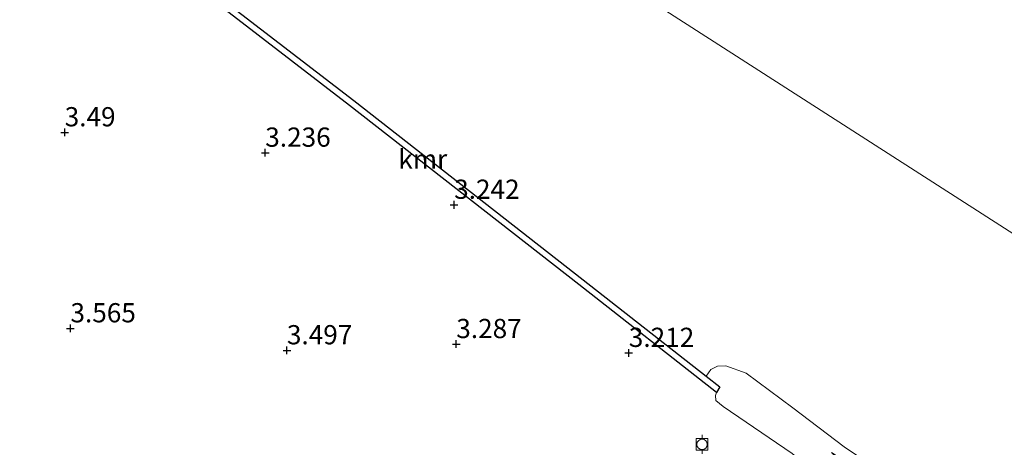
# Model space of a CAD drawing. Units: metres. Extents: x 120000 to 130008, y 412500 to 418751.
# Drawn here: x 121200 to 121328, y 414155 to 414211 of the extents above; entities that cross this region are included whole.
import ezdxf
from ezdxf.enums import TextEntityAlignment as Align

# ---------------------------------------------------------------- set-up
doc = ezdxf.new("R2010")
doc.units = ezdxf.units.M
doc.layers.get('0').update_dxf_attribs({"lineweight": 25})
for name, color, linetype, lineweight in [('B-ME-GW-HOOGTEPUNT-S-B1', 10, 'Continuous', 25), ('B-ME-GW-KRUINLIJN-L-B1', 93, 'Continuous', 18), ('B-ME-IE-GRASLAND-GV-B6', 93, 'Continuous', 18), ('B-ME-IE-GRONDWERKLIJN-GROND_INGERICHT-GV-B6', 253, 'Continuous', 18), ('B-ME-IE-HULPGEOMETRIE-L-B1', 53, 'Continuous', 18), ('B-ME-OB-WATERLIJN-L-B1', 133, 'OB-WATERLIJN', 18), ('B-ME-OG-WATER-GV-B6', 153, 'Continuous', 18), ('B-ME-VV-BOLDER-S-B1', 213, 'Continuous', 18), ('B-ME-VV-KADEMUUR-GV-B6', 10, 'Continuous', 25)]:
    doc.layers.add(name, color=color, linetype=linetype, lineweight=lineweight)
doc.styles.add('NLCS-ISO', font='NLCS-ISO.TTF')
doc.linetypes.add('OB-WATERLIJN', pattern='A,10,[32,NLCS.SHX,S=2,R=0,X=0,Y=0],-12', length=22)

# ---------------------------------------------------------------- blocks, each defined once
blk = doc.blocks.new('bolder')
for p, q in [((-0.75, 0), (-1.25, 0)), ((-0.75, 0.75), (-0.75, -0.75)), ((0.75, 0.75), (-0.75, 0.75)), ((0.75, -0.75), (0.75, 0.75)), ((0.75, 0), (1.25, 0)), ((-0.75, -0.75), (0.75, -0.75))]:
    blk.add_line(p, q)
blk.add_circle((0, 0), 0.673)
blk = doc.blocks.new('hoogtepunt')
for p, q in [((-0.5, 0), (0.5, 0)), ((0, 0.5), (0, -0.5))]:
    blk.add_line(p, q)

msp = doc.modelspace()

# ---------------------------------------------------------------- linework, layer by layer
at = {"layer": 'B-ME-GW-KRUINLIJN-L-B1'}
msp.add_polyline3d([(121347.86, 414113.38, 3.19), (121343.27, 414116.6, 3.24), (121337.76, 414120.42, 3.33), (121325.79, 414129.57, 3.3), (121319.55, 414136.61, 3.27), (121316.37, 414139.54, 3.2), (121317.47, 414141.23, 3.22), (121308.96, 414147.41, 3.3), (121300.47, 414154.5, 3.31), (121291.47, 414160.63, 3.26), (121290.54, 414161.4, 3.26), (121290.48, 414162.06, 3.27), (121290.6, 414162.45, 3.28)], dxfattribs=at)
at = {"layer": 'B-ME-IE-GRASLAND-GV-B6'}
msp.add_polyline3d([(121331.26, 414136.16, 1.69), (121320.84, 414143.69, 1.7), (121311.03, 414151.04, 1.5), (121305.57, 414154.65, 1.5), (121310.31, 414149.74, 1.72), (121308.96, 414147.41, 3.3), (121300.47, 414154.5, 3.31), (121291.47, 414160.63, 3.26), (121290.54, 414161.4, 3.26), (121290.48, 414162.06, 3.27), (121290.6, 414162.45, 3.28), (121291.05, 414163.18, 1.37), (121289.25, 414164.57, 0.7), (121289.88, 414165.43, 0.7), (121290.75, 414165.88, 0.7), (121291.85, 414165.9, 0.7), (121294.46, 414164.98, 0.7), (121300.55, 414160.45, 0.7), (121307.22, 414155.39, 0.7), (121311.74, 414152.35, 0.7), (121314.44, 414150.53, 0.7), (121321.46, 414145.77, 0.7), (121330.22, 414139.5, 0.7)], dxfattribs=at)
at = {"layer": 'B-ME-IE-GRONDWERKLIJN-GROND_INGERICHT-GV-B6'}
msp.add_polyline3d([(121223.4, 414214.79, 3.31), (121242.82, 414199.8, 3.3), (121272.69, 414176.48, 3.28), (121290.6, 414162.45, 3.28), (121290.48, 414162.06, 3.27), (121290.54, 414161.4, 3.26), (121291.47, 414160.63, 3.26), (121300.47, 414154.5, 3.31)], dxfattribs=at)
at = {"layer": 'B-ME-IE-HULPGEOMETRIE-L-B1'}
msp.add_polyline3d([(121353.65, 414167.44, 0.7), (121150.83, 414297.53, 0.69), (121016.11, 414312.59, 0.68)], dxfattribs=at)
at = {"layer": 'B-ME-OB-WATERLIJN-L-B1'}
for points in [[(121289.25, 414164.57, 0.7), (121273.25, 414177.11, 0.7), (121243.4, 414200.42, 0.7), (121223.98, 414215.4, 0.7)], [(121349.14, 414125.54, 0.7), (121344.48, 414128.72, 0.7), (121337.6, 414134.01, 0.7), (121334.15, 414136.57, 0.7), (121330.22, 414139.5, 0.7), (121321.46, 414145.77, 0.7), (121314.44, 414150.53, 0.7), (121311.74, 414152.35, 0.7), (121307.22, 414155.39, 0.7), (121300.55, 414160.45, 0.7), (121294.46, 414164.98, 0.7), (121291.85, 414165.9, 0.7), (121290.75, 414165.88, 0.7), (121289.88, 414165.43, 0.7), (121289.25, 414164.57, 0.7)]]:
    msp.add_polyline3d(points, dxfattribs=at)
at = {"layer": 'B-ME-OG-WATER-GV-B6'}
for points in [[(121353.65, 414167.44, 0.7), (121150.83, 414297.53, 0.69), (121016.11, 414312.59, 0.68), (121035.51, 414453.98, 0.39), (121382.49, 414437.57, 0.39)], [(121150.83, 414297.53, 0.69), (121353.65, 414167.44, 0.7)], [(121330.22, 414139.5, 0.7), (121321.46, 414145.77, 0.7), (121314.44, 414150.53, 0.7), (121311.74, 414152.35, 0.7), (121307.22, 414155.39, 0.7), (121300.55, 414160.45, 0.7), (121294.46, 414164.98, 0.7), (121291.85, 414165.9, 0.7), (121290.75, 414165.88, 0.7), (121289.88, 414165.43, 0.7), (121289.25, 414164.57, 0.7), (121273.25, 414177.11, 0.7), (121243.4, 414200.42, 0.7), (121223.98, 414215.4, 0.7)]]:
    msp.add_polyline3d(points, dxfattribs=at)
at = {"layer": 'B-ME-VV-KADEMUUR-GV-B6'}
msp.add_polyline3d([(121223.75, 414215.58, 0.7), (121223.98, 414215.4, 0.7), (121243.4, 414200.42, 0.7), (121273.25, 414177.11, 0.7), (121289.25, 414164.57, 0.7), (121291.05, 414163.18, 1.37), (121290.6, 414162.45, 3.28), (121272.69, 414176.48, 3.28), (121242.82, 414199.8, 3.3), (121223.4, 414214.79, 3.31), (121213.57, 414222.36, 3.46), (121214.1, 414223.01, 1.66), (121223.75, 414215.58, 0.7)], dxfattribs=at)

# ---------------------------------------------------------------- block references
at = {"layer": 'B-ME-GW-HOOGTEPUNT-S-B1', "rotation": 90}
for p in [(121205.76, 414196.29, 3.49), (121205.76, 414196.29, 3.49), (121231.87, 414193.64, 3.24), (121231.87, 414193.64, 3.24), (121256.46, 414186.86, 3.24), (121256.46, 414186.86, 3.24), (121206.51, 414170.79, 3.57), (121206.51, 414170.79, 3.57), (121234.69, 414167.93, 3.5), (121234.69, 414167.93, 3.5), (121256.74, 414168.74, 3.29), (121256.74, 414168.74, 3.29), (121279.2, 414167.59, 3.21), (121279.2, 414167.59, 3.21)]:
    msp.add_blockref('hoogtepunt', p, dxfattribs=at)
at = {"layer": 'B-ME-VV-BOLDER-S-B1', "rotation": 90}
msp.add_blockref('bolder', (121288.73, 414155.7, 3.3), dxfattribs=at)

# ---------------------------------------------------------------- texts
at = {"layer": 'B-ME-GW-HOOGTEPUNT-S-B1', "ltscale": 0.2, "style": 'NLCS-ISO'}
for s, p in [('3.49', (121205.76, 414196.29, 3.49)), ('3.49', (121205.76, 414196.29, 3.49)), ('3.236', (121231.87, 414193.64, 3.24)), ('3.236', (121231.87, 414193.64, 3.24)), ('3.242', (121256.46, 414186.86, 3.24)), ('3.242', (121256.46, 414186.86, 3.24)), ('3.565', (121206.51, 414170.79, 3.57)), ('3.565', (121206.51, 414170.79, 3.57)), ('3.287', (121256.74, 414168.74, 3.29)), ('3.287', (121256.74, 414168.74, 3.29)), ('3.497', (121234.69, 414167.93, 3.5)), ('3.497', (121234.69, 414167.93, 3.5)), ('3.212', (121279.2, 414167.59, 3.21)), ('3.212', (121279.2, 414167.59, 3.21))]:
    msp.add_text(s, height=2.5, dxfattribs=at).set_placement(p, align=Align.BOTTOM_LEFT)
at = {"layer": 'B-ME-VV-KADEMUUR-GV-B6', "ltscale": 0.2, "style": 'NLCS-ISO'}
msp.add_text('kmr', height=2.5, dxfattribs=at).set_placement((121252.38, 414192.81), align=Align.MIDDLE_CENTER)

doc.saveas('drawing.dxf')
